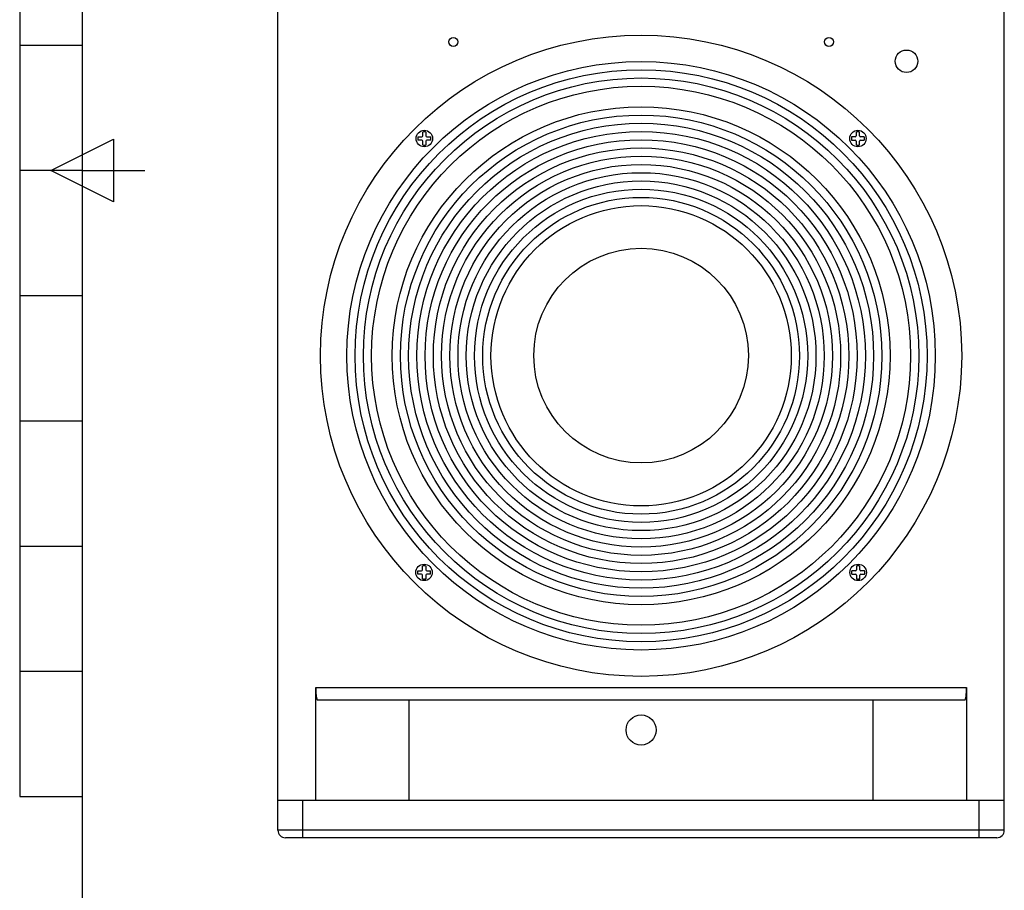
# Model space of a CAD drawing. Units: millimetres. Extents: x 0 to 1485, y 0 to 2100.
# Drawn here: x 25 to 418, y 763 to 1110 of the extents above; entities that cross this region are included whole.
import ezdxf

# ---------------------------------------------------------------- set-up
doc = ezdxf.new("R2010")
doc.units = ezdxf.units.MM

msp = doc.modelspace()

# ---------------------------------------------------------------- linework, layer by layer
for p, q in [((50, 2050.04), (50, 50)), ((128.12, 786.58), (128.12, 1386.08)), ((418.18, 786.58), (418.18, 1386.08)), ((25, 1300.02), (25, 800.02)), ((25, 1100.02), (50, 1100.02)), ((37.5, 1050.02), (62.5, 1062.52)), ((62.5, 1062.52), (62.5, 1037.52)), ((184.04, 1063.4), (185.53, 1063.4)), ((185.53, 1062.09), (184.04, 1062.09)), ((185.92, 1063.8), (185.92, 1065.29)), ((185.92, 1060.2), (185.92, 1061.69)), ((187.24, 1065.29), (187.24, 1063.8)), ((187.24, 1061.69), (187.24, 1060.2)), ((187.63, 1063.4), (189.13, 1063.4)), ((189.13, 1062.09), (187.63, 1062.09)), ((358.67, 1063.4), (357.18, 1063.4)), ((357.18, 1062.09), (358.67, 1062.09)), ((359.07, 1065.29), (359.07, 1063.8)), ((359.07, 1061.69), (359.07, 1060.2)), ((360.38, 1063.8), (360.38, 1065.29)), ((360.38, 1060.2), (360.38, 1061.69)), ((362.27, 1063.4), (360.78, 1063.4)), ((360.78, 1062.09), (362.27, 1062.09)), ((50, 1050.02), (25, 1050.02)), ((62.5, 1037.52), (37.5, 1050.02)), ((50, 1050.02), (75, 1050.02)), ((25, 1000.02), (50, 1000.02)), ((25, 950.02), (50, 950.02)), ((25, 900.02), (50, 900.02)), ((183.94, 890.16), (185.43, 890.16)), ((185.43, 888.85), (183.94, 888.85)), ((185.83, 890.56), (185.83, 892.05)), ((187.14, 892.05), (187.14, 890.56)), ((187.54, 890.16), (189.03, 890.16)), ((189.03, 888.85), (187.54, 888.85)), ((358.77, 890.16), (357.28, 890.16)), ((357.28, 888.85), (358.77, 888.85)), ((359.17, 892.05), (359.17, 890.56)), ((360.48, 890.56), (360.48, 892.05)), ((362.37, 890.16), (360.88, 890.16)), ((360.88, 888.85), (362.37, 888.85)), ((185.83, 886.96), (185.83, 888.45)), ((187.14, 888.45), (187.14, 886.96)), ((359.17, 888.45), (359.17, 886.96)), ((360.48, 886.96), (360.48, 888.45)), ((25, 850.02), (50, 850.02)), ((143.24, 843.58), (403.07, 843.58)), ((143.24, 798.58), (143.24, 843.58)), ((403.07, 843.58), (403.07, 798.58)), ((143.85, 838.58), (402.46, 838.58)), ((180.44, 838.58), (180.44, 798.58)), ((365.87, 798.58), (365.87, 838.58)), ((25, 800.02), (50, 800.02)), ((128.12, 798.58), (418.18, 798.58)), ((138.12, 783.58), (138.12, 798.58)), ((408.18, 783.58), (408.18, 798.58)), ((418.18, 786.58), (128.12, 786.58)), ((415.18, 783.58), (131.12, 783.58))]:
    msp.add_line(p, q)
for centre, radius in [((273.15, 976), 128.01), ((198.15, 1101.33), 1.8), ((348.15, 1101.33), 1.8), ((379.15, 1093.58), 4.5), ((273.15, 976), 117.49), ((273.15, 976), 114.2), ((273.15, 976), 110.91), ((273.15, 976), 107.62), ((273.15, 976), 99.4), ((273.15, 976), 96.11), ((273.15, 976), 92.83), ((186.58, 1062.74), 3.29), ((273.15, 976), 89.54), ((359.73, 1062.74), 3.29), ((273.15, 976), 86.25), ((273.15, 976), 82.96), ((273.15, 976), 79.68), ((273.15, 976), 76.39), ((273.15, 976), 73.1), ((273.15, 976), 69.81), ((273.15, 976), 66.53), ((273.15, 976), 63.24), ((273.15, 976), 59.95), ((273.15, 976.08), 42.85), ((186.48, 889.5), 3.29), ((359.82, 889.5), 3.29), ((273.15, 826.58), 6)]:
    msp.add_circle(centre, radius)
for centre, radius, start, end in [((186.58, 1062.74), 2.63, 165.5225, 194.4775), ((185.53, 1063.8), 0.395, 270, 360), ((185.53, 1061.69), 0.395, 0, 90), ((186.58, 1062.74), 2.63, 75.5225, 104.4775), ((187.63, 1063.8), 0.395, 180, 270), ((187.63, 1061.69), 0.395, 90, 180), ((186.58, 1062.74), 2.63, 345.5225, 14.4775), ((359.73, 1062.74), 2.63, 165.5225, 194.4775), ((358.67, 1063.8), 0.395, 270, 0), ((358.67, 1061.69), 0.395, 360, 90), ((359.73, 1062.74), 2.63, 75.5225, 104.4775), ((360.78, 1063.8), 0.395, 180, 270), ((360.78, 1061.69), 0.395, 90, 180), ((359.73, 1062.74), 2.63, 345.5225, 14.4775), ((186.58, 1062.74), 2.63, 255.5225, 284.4775), ((359.73, 1062.74), 2.63, 255.5225, 284.4775), ((186.48, 889.5), 2.63, 165.5225, 194.4775), ((185.43, 890.56), 0.395, 270, 0), ((185.43, 888.45), 0.395, 360, 90), ((186.48, 889.5), 2.63, 75.5225, 104.4775), ((187.54, 890.56), 0.395, 180, 270), ((187.54, 888.45), 0.395, 90, 180), ((186.48, 889.5), 2.63, 345.5225, 14.4775), ((359.82, 889.5), 2.63, 165.5225, 194.4775), ((358.77, 890.56), 0.395, 270, 0), ((358.77, 888.45), 0.395, 360, 90), ((359.82, 889.5), 2.63, 75.5225, 104.4775), ((360.88, 890.56), 0.395, 180, 270), ((360.88, 888.45), 0.395, 90, 180), ((359.82, 889.5), 2.63, 345.5225, 14.4775), ((186.48, 889.5), 2.63, 255.5225, 284.4775), ((359.82, 889.5), 2.63, 255.5225, 284.4775), ((131.12, 786.58), 3, 180, 270), ((415.18, 786.58), 3, 270, 0)]:
    msp.add_arc(centre, radius, start, end)
for centre, start_param, end_param in [((143.85, 843.58), -4.712389, -3.141593), ((402.46, 843.58), -3.141593, -1.570796)]:
    msp.add_ellipse(centre, major_axis=(0, 5), ratio=0.122785, start_param=start_param, end_param=end_param)

doc.saveas('drawing.dxf')
